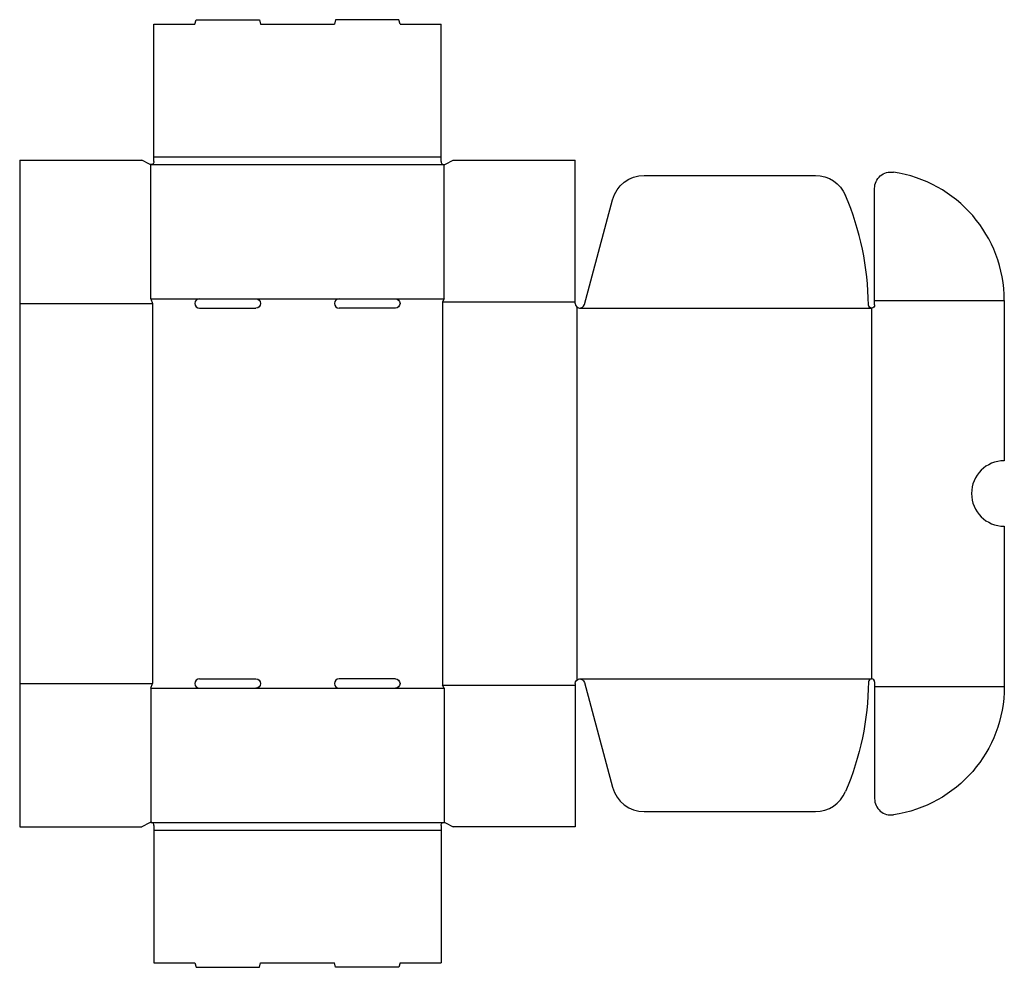
# Model space of a CAD drawing. Extents: x 0 to 30, y -4.3 to 24.6.
import ezdxf

# ---------------------------------------------------------------- set-up
doc = ezdxf.new("R2010")
doc.units = 0
doc.header["$MEASUREMENT"] = 0
doc.layers.add('CREASE', color=7, linetype='CONTINUOUS')
doc.layers.add('THRU-CUT', color=7, linetype='CONTINUOUS')

msp = doc.modelspace()

# ---------------------------------------------------------------- linework, layer by layer
at = {"layer": 'CREASE', "color": 3}
for p, q in [((4.094, 20.438), (12.844, 20.438)), ((4, 20.203), (12.938, 20.203)), ((0, 15.969), (4.047, 15.969)), ((4, 16.109), (5.484, 16.109)), ((4.047, 15.969), (4.047, 4.375)), ((7.203, 16.109), (9.734, 16.109)), ((11.453, 16.109), (12.938, 16.109)), ((12.891, 16.016), (16.938, 16.016)), ((12.891, 16.016), (12.891, 4.328)), ((26.062, 16.062), (30.016, 16.062)), ((16.984, 15.864), (16.984, 4.48)), ((17.078, 15.828), (25.969, 15.828)), ((25.969, 15.828), (25.969, 4.516)), ((17.078, 4.516), (25.969, 4.516)), ((0, 4.375), (4.047, 4.375)), ((4, 4.234), (5.484, 4.234)), ((7.203, 4.234), (9.734, 4.234)), ((11.453, 4.234), (12.938, 4.234)), ((12.891, 4.328), (16.938, 4.328)), ((26.062, 4.281), (30.016, 4.281)), ((4, 0.141), (12.938, 0.141)), ((4.094, -0.094), (12.844, -0.094))]:
    msp.add_line(p, q, dxfattribs=at)
at = {"layer": 'THRU-CUT', "color": 5}
for p, q in [((5.344, 24.484), (5.381, 24.625)), ((5.381, 24.625), (7.306, 24.625)), ((7.306, 24.625), (7.344, 24.484)), ((9.631, 24.625), (9.594, 24.484)), ((11.556, 24.625), (9.631, 24.625)), ((11.594, 24.484), (11.556, 24.625)), ((4.094, 24.484), (5.344, 24.484)), ((4.094, 20.438), (4.094, 24.484)), ((7.344, 24.484), (9.594, 24.484)), ((11.594, 24.484), (12.844, 24.484)), ((12.844, 20.438), (12.844, 24.484)), ((4.094, 20.297), (4.094, 20.438)), ((12.844, 20.297), (12.844, 20.438)), ((0, 20.344), (0, 0)), ((0, 20.344), (3.719, 20.344)), ((3.955, 20.215), (3.719, 20.344)), ((4, 16.109), (4, 20.203)), ((12.938, 16.109), (12.938, 20.203)), ((12.982, 20.215), (13.219, 20.344)), ((13.219, 20.344), (16.938, 20.344)), ((16.938, 15.969), (16.938, 20.344)), ((19.038, 19.875), (24.256, 19.875)), ((26.062, 15.922), (26.062, 19.479)), ((17.214, 15.932), (18.072, 19.134)), ((4, 16.109), (4.047, 15.969)), ((5.484, 16.109), (7.203, 16.109)), ((9.734, 16.109), (11.453, 16.109)), ((12.938, 16.109), (12.891, 16.016)), ((30.016, 16.062), (30.016, 11.172)), ((5.484, 15.828), (7.203, 15.828)), ((11.453, 15.828), (9.734, 15.828)), ((30.016, 9.172), (30.016, 4.281)), ((5.484, 4.516), (7.203, 4.516)), ((11.453, 4.516), (9.734, 4.516)), ((4, 4.234), (4.047, 4.375)), ((4, 4.234), (4, 0.141)), ((5.484, 4.234), (7.203, 4.234)), ((9.734, 4.234), (11.453, 4.234)), ((12.938, 4.234), (12.891, 4.328)), ((12.938, 4.234), (12.938, 0.141)), ((16.938, 4.375), (16.938, 0)), ((17.214, 4.411), (18.072, 1.21)), ((26.062, 4.422), (26.062, 0.865)), ((19.038, 0.469), (24.256, 0.469)), ((0, 0), (3.719, 0)), ((3.955, 0.129), (3.719, 0)), ((4.094, 0.047), (4.094, -4.141)), ((12.844, 0.047), (12.844, -4.141)), ((12.982, 0.129), (13.219, 0)), ((16.938, 0), (13.219, 0)), ((4.094, -4.141), (5.344, -4.141)), ((5.344, -4.141), (5.381, -4.281)), ((7.306, -4.281), (7.344, -4.141)), ((7.344, -4.141), (9.594, -4.141)), ((9.631, -4.281), (9.594, -4.141)), ((11.594, -4.141), (11.556, -4.281)), ((11.594, -4.141), (12.844, -4.141)), ((5.381, -4.281), (7.306, -4.281)), ((11.556, -4.281), (9.631, -4.281))]:
    msp.add_line(p, q, dxfattribs=at)
at = {"layer": 'THRU-CUT', "color": 5, "extrusion": (0, 0, -1)}
for centre, radius, start, end in [((-4, 20.297), 0.0937, 180, 298.6582), ((-19.038, 18.875), 1, 15, 90), ((-24.256, 18.875), 1, 90, 156.9984), ((-26.562, 19.479), 0.5, 0, 98.3255), ((-7.203, 15.969), 0.141, 90, 270), ((-11.453, 15.969), 0.141, 90, 270), ((-25.969, 15.922), 0.0938, 180, 359.3958), ((-7.203, 4.375), 0.141, 90, 270), ((-11.453, 4.375), 0.141, 90, 270), ((-17.078, 4.375), 0.141, 0, 165), ((-17.078, 4.516), 8.797, 180.6042, 203.0016), ((-26.062, 4.281), 3.953, 180, 261.6745), ((-12.938, 0.047), 0.0938, 0, 118.6582)]:
    msp.add_arc(centre, radius, start, end, dxfattribs=at)
at = {"layer": 'THRU-CUT', "color": 5}
for centre, radius, start, end in [((12.938, 20.297), 0.0937, 180, 298.6582), ((26.062, 16.062), 3.953, 0, 81.6745), ((17.078, 15.828), 8.797, 0.6042, 23.0016), ((5.484, 15.969), 0.141, 90, 270), ((9.734, 15.969), 0.141, 90, 270), ((17.078, 15.969), 0.141, 180, 345), ((30.016, 10.172), 1, 90, 270), ((5.484, 4.375), 0.141, 90, 270), ((9.734, 4.375), 0.141, 90, 270), ((25.969, 4.422), 0.0938, 0, 179.3958), ((19.038, 1.469), 1, 195, 270), ((24.256, 1.469), 1, 270, 336.9984), ((26.562, 0.865), 0.5, 180, 278.3255), ((4, 0.047), 0.0937, 0, 118.6582)]:
    msp.add_arc(centre, radius, start, end, dxfattribs=at)

doc.saveas('drawing.dxf')
